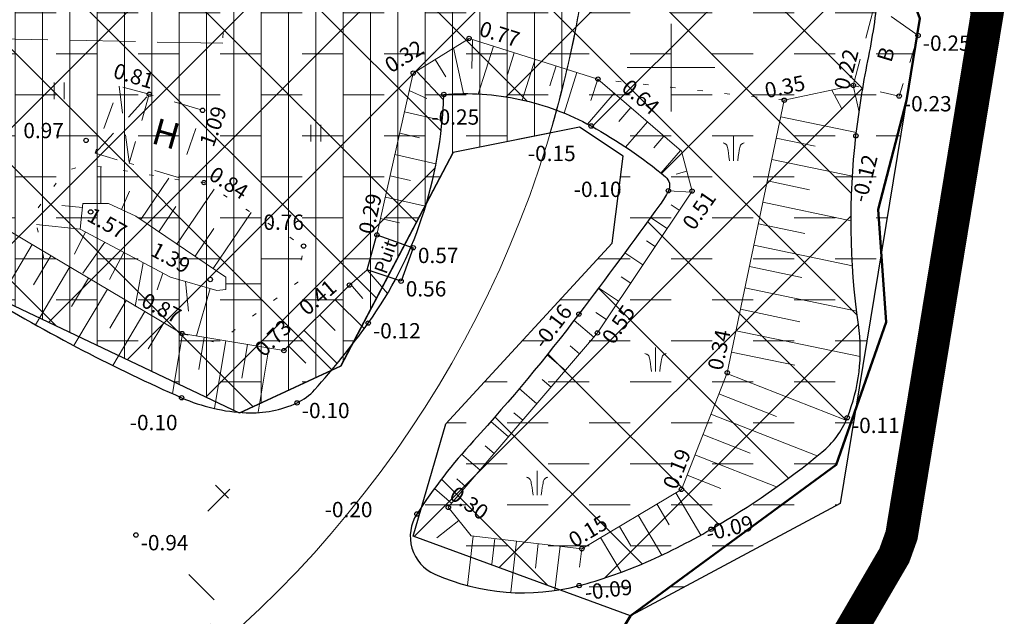
# Model space of a CAD drawing. Units: feet. Extents: x 416249 to 416459, y 6455137 to 6455434.
# Drawn here: x 416370 to 416415, y 6455275 to 6455302 of the extents above; entities that cross this region are included whole.
import ezdxf
from ezdxf.enums import TextEntityAlignment as Align

# ---------------------------------------------------------------- set-up
doc = ezdxf.new("R2010")
doc.units = ezdxf.units.FT
doc.header["$LTSCALE"] = 0.5
doc.header["$MEASUREMENT"] = 0
for name, pattern in [('ACAD_ISO10W100', [18, 12, -3, 0, -3]), ('ASFBET', [2.5, 1.5, -1]), ('KATASTRIPIIR', [0.02, 0.01, 0.01]), ('KATUSEALL', [3.5, 1.25, -1, 1.25]), ('KOLVIK', [1.25, 0.25, -1]), ('NOLVAALL', [1.2, 0.2, -1]), ('NOLVAKRIIPS', [0.2, 0.1, 0.1]), ('NOLVAPEAL', [0.2, 0.1, 0.1]), ('PINNASTEE', [4, 3, -1]), ('VEEPIIR', [0.02, 0.01, 0.01])]:
    doc.linetypes.add(name, pattern=pattern)
doc.layers.get('0').update_dxf_attribs({"linetype": 'CONTINUOUS'})
for name, color, linetype, lineweight in [('27_VEEKOGUD', 4, 'CONTINUOUS', 18), ('HALJASTUS', 8, 'CONTINUOUS', 15), ('kitsendused', 6, 'CONTINUOUS', 9), ('KORGUS', 251, 'CONTINUOUS', 13), ('PIIR', 14, 'CONTINUOUS', 30), ('pl piir', 1, 'CONTINUOUS', 30), ('RELJEEF', 8, 'CONTINUOUS', 13), ('tee', 7, 'CONTINUOUS', 13), ('VEEKOGU', 4, 'CONTINUOUS', 25), ('VORK', 7, 'CONTINUOUS', 13)]:
    doc.layers.add(name, color=color, linetype=linetype, lineweight=lineweight)
for name, color, linetype in [('HOONEDET', 7, 'CONTINUOUS'), ('KOORDPUNKT', 7, 'CONTINUOUS'), ('RAJATIS', 7, 'CONTINUOUS')]:
    doc.layers.add(name, color=color, linetype=linetype)
doc.styles.add('ROMANC', font='romanc.shx')
doc.styles.add('romans', font='romans.shx')
doc.linetypes.add('PUITAED', pattern='A,3.5,[140,geodeet.shx,S=0.8,R=0,X=0,Y=0],1.5', length=5)

# ---------------------------------------------------------------- blocks, each defined once
blk = doc.blocks.new('HEIN')
at = {"linetype": 'Continuous'}
for p, q in [((-0.4550559781346237, 0.7611157096907846), (-0.4550559781346237, -0.7611157096907846)), ((0.4550559781346237, 0.7611157096907846), (0.4550559781346237, -0.7611157096907846))]:
    blk.add_line(p, q, dxfattribs=at)
blk = doc.blocks.new('VKORIS')
at = {"linetype": 'Continuous'}
for p, q in [((-1.423576730799099e-13, 4.000355117866842), (-1.423576730799099e-13, -4.000355117867127)), ((-4.000355117866984, 0), (4.000355117866984, 0))]:
    blk.add_line(p, q, dxfattribs=at)
blk = doc.blocks.new('KQRKJS')
blk.add_line((0, 2.20248355671572), (0, 0))
for points in [[(-0.375, 0), (-0.4275028091274748, 0.3849924144697923), (-0.4703708626109346, 0.6885447231921518), (-0.5054769777622994, 0.9216522722519187), (-0.5346939718934891, 1.095310407734019), (-0.5598946623163386, 1.220514475723334), (-0.5829518663427677, 1.308259822304834), (-0.6057384012846967, 1.369541793563315), (-0.6301270844540028, 1.415355735583702), (-0.6577303077406214, 1.454916203936236), (-0.6891187613468048, 1.490314592132364), (-0.7246027100528636, 1.521861503168765), (-0.7644924186390227, 1.549867540042285), (-0.8090981518856353, 1.574643305749561), (-0.858730174572969, 1.596499403287439), (-0.9136987514813342, 1.615746435652639), (-0.9743141473909986, 1.632695005841882)], [(0.375, 0), (0.4275028091274748, 0.3849924144697923), (0.4703708626109346, 0.6885447231921518), (0.5054769777622994, 0.9216522722519187), (0.5346939718934891, 1.095310407734019), (0.5598946623163386, 1.220514475723334), (0.5829518663427677, 1.308259822304834), (0.6057384012846967, 1.369541793563315), (0.6301270844540028, 1.415355735583702), (0.6577303077406214, 1.454916203936236), (0.6891187613468048, 1.490314592132364), (0.7246027100528636, 1.521861503168765), (0.7644924186390227, 1.549867540042285), (0.8090981518856353, 1.574643305749561), (0.858730174572969, 1.596499403287439), (0.9136987514813342, 1.615746435652639), (0.9743141473909986, 1.632695005841882)]]:
    blk.add_lwpolyline(points)

msp = doc.modelspace()

# ---------------------------------------------------------------- hatches: boundary and pattern name
at = {"layer": '27_VEEKOGUD', "lineweight": 13}
h = msp.add_hatch(dxfattribs=at)
h.set_pattern_fill('DASH', color=150, scale=15, style=0)
h.set_pattern_definition([(0, (0, 0), (1.875, 1.875), [1.875, -1.875])])
edge = h.paths.add_edge_path()
edge.add_line((416335.9013135132, 6455313.59245785), (416339.2602, 6455312.5869))
edge.add_line((416339.2602, 6455312.5869), (416342.0645, 6455311.6806))
edge.add_line((416342.0645, 6455311.6806), (416348.1205, 6455311.1812))
edge.add_line((416348.1205, 6455311.1812), (416383.9383, 6455307.5425))
edge.add_line((416383.9383, 6455307.5425), (416410.4177976237, 6455304.852470239))
edge.add_line((416410.4177976237, 6455304.852470239), (416411.38, 6455302.24))
edge.add_line((416411.38, 6455302.24), (416407.74, 6455280.06))
edge.add_line((416407.74, 6455280.06), (416398.14, 6455274.93))
edge.add_line((416398.14, 6455274.93), (416388.21, 6455278.57))
edge.add_line((416388.21, 6455278.57), (416389.7, 6455283.7))
edge.add_line((416389.7, 6455283.7), (416397.31, 6455291.97))
edge.add_line((416397.31, 6455291.97), (416397.81, 6455295.95))
edge.add_line((416397.81, 6455295.95), (416395.82, 6455297.27))
edge.add_line((416395.82, 6455297.27), (416390.03, 6455296.11))
edge.add_line((416390.03, 6455296.11), (416384.9, 6455286.35))
edge.add_line((416384.9, 6455286.35), (416380.26, 6455284.2))
edge.add_line((416380.26, 6455284.2), (416350.31, 6455298.43))
edge.add_line((416350.31, 6455298.43), (416345.18, 6455293.46))
edge.add_line((416345.18, 6455293.46), (416367.85, 6455280.72))
edge.add_line((416367.85, 6455280.72), (416366.86, 6455279.23))
edge.add_line((416366.86, 6455279.23), (416343.69, 6455291.64))
edge.add_line((416343.69, 6455291.64), (416339.88, 6455283.7))
edge.add_line((416339.88, 6455283.7), (416363.38, 6455269.47))
edge.add_line((416363.38, 6455269.47), (416372.98, 6455266.32))
edge.add_line((416372.98, 6455266.32), (416386.55, 6455272.44))
edge.add_line((416386.55, 6455272.44), (416389.53, 6455267.98))
edge.add_line((416389.53, 6455267.98), (416389.37, 6455260.36))
edge.add_line((416389.37, 6455260.36), (416370.17, 6455247.29))
edge.add_line((416370.17, 6455247.29), (416366.53, 6455246.96))
edge.add_line((416366.53, 6455246.96), (416344.85, 6455260.86))
edge.add_line((416344.85, 6455260.86), (416330.28, 6455272.28))
edge.add_line((416330.28, 6455272.28), (416321.01, 6455263.34))
edge.add_line((416321.01, 6455263.34), (416322.34, 6455258.54))
edge.add_line((416322.34, 6455258.54), (416336.57, 6455244.64))
edge.add_line((416336.57, 6455244.64), (416346.34, 6455239.67))
edge.add_line((416346.34, 6455239.67), (416353.12, 6455243.81))
edge.add_line((416353.12, 6455243.81), (416358.25, 6455240.67))
edge.add_line((416358.25, 6455240.67), (416371, 6455216.5))
edge.add_line((416371, 6455216.5), (416366.53, 6455209.22))
edge.add_line((416366.53, 6455209.22), (416355.6, 6455206.57))
edge.add_line((416355.6, 6455206.57), (416345.67, 6455212.2))
edge.add_line((416345.67, 6455212.2), (416340.05, 6455210.05))
edge.add_line((416340.05, 6455210.05), (416338.8633282061, 6455208.811137843))
edge.add_line((416338.8633282061, 6455208.811137843), (416324.202024263, 6455223.931334037))
edge.add_arc((416341.9156417927, 6455194.426722718), 34.41357777216294, 114.58730443713799, 120.9792476464639, ccw=False)
edge.add_arc((416373.4605996133, 6455287.416772349), 76.87638411934853, 229.8075170285877, 233.373887390108, ccw=False)
edge.add_arc((416454.161115714, 6455382.938354542), 201.9241588437594, 228.2721026360847, 229.8075170238058, ccw=False)
edge.add_arc((416508.4213304002, 6455443.779006408), 283.4456640879155, 226.9961876742619, 228.2721012703102, ccw=False)
edge.add_arc((416372.5922856328, 6455298.139618317), 84.2965722850215, 216.8509402918426, 226.996187626452, ccw=False)
edge.add_arc((416324.188160732, 6455261.861542463), 23.80642354133161, 174.2333682781002, 216.8509402649404, ccw=False)
edge.add_arc((416322.583138257, 6455262.023630362), 22.19323736746244, 143.5091292243131, 174.2333682596227, ccw=False)
edge.add_arc((416351.0931464767, 6455240.93436319), 57.65558019091353, 136.3538908438627, 143.5091292688356, ccw=False)
edge.add_line((416309.3726086201, 6455280.728365855), (416319.9899735044, 6455292.152472774))
edge.add_arc((416340.4648492326, 6455284.862243206), 21.73402823291716, 152.8939496737372, 160.4013553015992, ccw=False)
edge.add_arc((416361.7091566042, 6455273.988150922), 45.5996201743128, 138.3353483916212, 152.893949676342, ccw=False)
edge.add_arc((416395.9552765872, 6455243.513850107), 91.44151961194662, 135.7560604855868, 138.3353483970529, ccw=False)
edge.add_arc((416326.0150315138, 6455311.632202985), 6.189151182300141, 315.7560632255509, 318.7933388099453)
edge.add_arc((416356.0594466126, 6455291.124303984), 30.24103416891048, 137.6822074575443, 147.0899084496486, ccw=False)
edge.add_arc((416350.1345897333, 6455296.518873166), 22.22821283697742, 129.816044224966, 137.6822074608627, ccw=False)
at = {"layer": 'kitsendused', "linetype": 'Continuous', "lineweight": 5}
h = msp.add_hatch(dxfattribs=at)
h.set_pattern_fill('ANSI37', color=256, scale=30, style=0)
h.set_pattern_definition([(45, (-555.3271467121085, 219.3504551444203), (-2.651650429449553, 2.651650429449553), []), (135, (-555.3271467121085, 219.3504551444203), (-2.651650429449553, -2.651650429449553), [])])
h.paths.add_polyline_path([(416313.127974116, 6455304.352672594), (416319.3729102397, 6455299.699332691), (416328.5356424215, 6455311.996022462), (416322.2907062977, 6455316.649362366)], flags=16)
h.paths.add_polyline_path([(416322.4027559104, 6455296.984804071), (416312.8033933568, 6455304.137654945), (416309.0755703966, 6455299.134793184), (416318.6749329496, 6455291.981942308)], flags=16)
edge = h.paths.add_edge_path()
edge.add_line((416358.747334347, 6455239.727210104), (416371, 6455216.5))
edge.add_line((416371, 6455216.5), (416366.53, 6455209.22))
edge.add_line((416366.53, 6455209.22), (416355.6, 6455206.57))
edge.add_line((416355.6, 6455206.57), (416345.67, 6455212.2))
edge.add_line((416345.67, 6455212.2), (416340.05, 6455210.05))
edge.add_line((416340.05, 6455210.05), (416338.8633282061, 6455208.811137843))
edge.add_line((416338.8633282061, 6455208.811137843), (416319.4658, 6455228.8158))
edge.add_line((416319.4658, 6455228.8158), (416282.51, 6455266.9283))
edge.add_line((416282.51, 6455266.9283), (416322.116, 6455317.7194))
edge.add_line((416322.116, 6455317.7194), (416339.2602, 6455312.5869))
edge.add_line((416339.2602, 6455312.5869), (416342.0645, 6455311.6806))
edge.add_line((416342.0645, 6455311.6806), (416348.1205, 6455311.1812))
edge.add_line((416348.1205, 6455311.1812), (416383.9383, 6455307.5425))
edge.add_line((416383.9383, 6455307.5425), (416409.4977211196, 6455304.945940033))
edge.add_arc((416402.4616625542, 6455304.229530803), 7.072436802136006, -6.254700052009184, 5.813802122583695, ccw=False)
edge.add_arc((416374.2559762184, 6455307.320897375), 35.44702559138209, 348.58798255211275, 353.7452999418652, ccw=False)
edge.add_arc((416450.1110619075, 6455292.009271455), 41.93798531659537, 168.587982565147, 173.3291715698295)
edge.add_arc((416441.6088869366, 6455293.003659195), 33.37785761800064, 173.3291715695174, 188.1903150367913)
edge.add_arc((416400.4000976029, 6455287.072492118), 8.255579199357173, -21.954329935391797, 8.190315034232128, ccw=False)
edge.add_arc((416404.3940850488, 6455285.462518511), 3.949310427966561, 309.3204734323824, 338.04567005606623, ccw=False)
edge.add_arc((416382.1086244599, 6455312.670189512), 39.1188869812382, 300.2793340867218, 309.3204734221052, ccw=False)
edge.add_arc((416387.4572009295, 6455303.509614388), 28.51118191162981, 293.1389814554665, 300.2793340860106, ccw=False)
edge.add_arc((416390.518540142, 6455296.345914422), 20.72077787912816, 284.7611788044534, 293.1389814798647, ccw=False)
edge.add_arc((416393.2439280493, 6455286.002363057), 10.02419926351851, 279.5284395035584, 284.76117879222784, ccw=False)
edge.add_line((416394.9033053374, 6455276.116462092), (416388.21, 6455278.57))
edge.add_line((416388.21, 6455278.57), (416388.6030562954, 6455279.92327436))
edge.add_arc((416410.1996153889, 6455265.39482128), 26.02858646893458, 137.6290640741931, 146.0704605059341, ccw=False)
edge.add_arc((416330.2211815201, 6455338.350804019), 82.22632243372249, 317.6290640990748, 322.8797029057994)
edge.add_arc((416149.9396196575, 6455474.797099759), 308.3215085143148, 322.8797029058855, 324.0360905166638)
edge.add_arc((416395.8683562968, 6455296.355987123), 4.475866479490263, 324.0360900071037, 333.6448746895425)
edge.add_arc((416399.4114258033, 6455294.600649575), 0.5218114169537741, 333.644874674323, 410.0257111487323)
edge.add_arc((416386.071311755, 6455278.688024528), 21.28645152196483, 50.02571106446518, 61.13590071702664)
edge.add_arc((416390.5909717343, 6455286.887513309), 11.92381607091635, 61.13590071659858, 77.91686127571158)
edge.add_arc((416390.5860290402, 6455286.864424585), 11.94742791908395, 77.91686124206109, 94.68111193515213)
edge.add_arc((416369.2727413148, 6455299.486596327), 20.35080868806701, 343.73729655258256, 357.98770787540275, ccw=False)
edge.add_line((416388.8092691301, 6455293.787517877), (416385.4096790174, 6455287.319681717))
edge.add_arc((416355.4645155999, 6455310.449878724), 37.83806054352079, 320.04367448473835, 322.31683976337234, ccw=False)
edge.add_line((416384.4686828446, 6455286.15014399), (416380.26, 6455284.2))
edge.add_line((416380.26, 6455284.2), (416367.4617006769, 6455290.280794636))
edge.add_arc((416435.6869971793, 6455401.236519319), 130.2530764421626, 237.8895288094251, 238.41315827609128, ccw=False)
edge.add_arc((416202.0715615183, 6455028.972753651), 309.2426379943622, 57.88952887779878, 58.55200602911911)
edge.add_arc((416310.9627382676, 6455207.029578779), 100.5286678143952, 58.55200602936662, 65.71227119673782)
edge.add_arc((416350.8921356759, 6455295.513914735), 3.452231502600266, 65.71227128245665, 105.0967992747835)
edge.add_arc((416351.0896291892, 6455294.781808629), 4.210507862975295, 105.0967992759481, 118.8020301669089)
edge.add_arc((416350.1345897332, 6455296.518873165), 2.228212837647317, 118.8020303346462, 137.6822074514046)
edge.add_arc((416356.0594466133, 6455291.124303985), 10.24103416893482, 137.6822074595616, 147.3942710889521)
edge.add_arc((416332.496868437, 6455306.196520875), 17.7297865606713, 320.01672984131903, 327.39427189782185, ccw=False)
edge.add_arc((416326.0150263212, 6455311.632207771), 26.18915824184325, 315.7560615520759, 320.0167298418286, ccw=False)
edge.add_arc((416395.9552765689, 6455243.51385011), 71.44151959644614, 135.7560604791604, 138.3353483907278)
edge.add_arc((416361.7091565978, 6455273.988150926), 25.59962016663849, 138.335348390681, 152.8939496762493)
edge.add_arc((416340.4648492393, 6455284.862243205), 1.734028239308665, 152.8939496751426, 211.1602103722395)
edge.add_arc((416343.2616428912, 6455286.553388124), 5.002365105045651, 211.160210375376, 232.4043465895279)
edge.add_arc((416394.0744581066, 6455352.545529298), 88.29044880775349, 232.4043466690401, 237.4337764307336)
edge.add_arc((416516.7829800947, 6455544.668933062), 316.257077159643, 237.4337764306153, 238.1626515129428)
edge.add_arc((416127.556089535, 6454917.823043738), 421.6001863388848, 57.53136844581161, 58.1626459801696, ccw=False)
edge.add_arc((416279.5275160564, 6455156.658851506), 138.5138787373752, 52.990814748392495, 57.53136844581502, ccw=False)
edge.add_arc((416359.175006177, 6455262.319393855), 6.196559795880663, 31.401503696797477, 52.99081461891319, ccw=False)
edge.add_arc((416363.7180125845, 6455265.092620464), 0.8739952779197914, -63.26329253726402, 31.40150370538288, ccw=False)
edge.add_arc((416364.6369636509, 6455263.268402118), 1.168611790389323, 116.7367074923558, 195.7089253493731)
edge.add_arc((416366.0466862636, 6455263.664894237), 2.633031076409712, 195.708925355842, 219.0645659458303)
edge.add_arc((416366.8227661673, 6455264.294800719), 3.632572067729229, 219.0645659341398, 238.9106533060378)
edge.add_arc((416367.1487097864, 6455264.835350848), 4.263788103816029, 238.9106533007334, 270.9362679494337)
edge.add_arc((416366.9946891675, 6455274.259946152), 13.68964185785128, 270.9362679060592, 288.6480179807276)
edge.add_arc((416366.1301790338, 6455276.821682071), 16.39331874195265, 288.648017980861, 299.3260873551768)
edge.add_arc((416359.1781265239, 6455289.196887839), 30.58756940501519, 299.3260874439928, 307.1380733176701)
edge.add_arc((416373.6974876987, 6455270.025344002), 6.538454202994145, 307.1380733172163, 346.8898476948038)
edge.add_arc((416384.1323888876, 6455267.595117243), 4.175703016455484, 149.2261483849453, 166.889847598008, ccw=False)
edge.add_line((416380.5446520345, 6455269.731619046), (416384.8463770709, 6455271.671674848))
edge.add_arc((416384.0511081273, 6455267.7579012), 3.993754731591116, 73.16606913986908, 78.51402044662802, ccw=False)
edge.add_arc((416383.5421848696, 6455266.075866691), 5.751094474804359, 37.30046049183909, 73.16606919077202, ccw=False)
edge.add_arc((416382.5503773306, 6455265.320299221), 6.997916192430052, 18.593920250055817, 37.300460494760216, ccw=False)
edge.add_arc((416381.4472027876, 6455264.949170283), 8.161845211328647, 9.592842161106887, 18.593920248447773, ccw=False)
edge.add_line((416389.4949198028, 6455266.309305606), (416389.4216690378, 6455262.820737924))
edge.add_arc((416378.2702562837, 6455264.877987114), 11.33958908597879, 335.83177066989896, 349.54741070539274, ccw=False)
edge.add_arc((416380.2893125286, 6455263.971932621), 9.126554322520246, 331.73962014642353, 335.83177068217674, ccw=False)
edge.add_line((416388.3280269888, 6455259.650698581), (416374.9730825813, 6455250.559598403))
edge.add_arc((416342.7293203204, 6455322.614760929), 78.94052603930002, 293.48988437611865, 294.1079044332722, ccw=False)
edge.add_arc((416337.5181573695, 6455334.605403862), 92.0146125179912, 291.12131380875417, 293.48988438876006, ccw=False)
edge.add_arc((416365.170915548, 6455263.020903768), 15.27469012694542, 285.30585429515935, 291.1213138407218, ccw=False)
edge.add_arc((416367.439181929, 6455254.732845642), 6.681847763597347, 253.0163194743916, 285.3058542925945, ccw=False)
edge.add_arc((416370.7603466772, 6455265.606962729), 18.05183271162877, 242.414539117771, 253.0163195058022, ccw=False)
edge.add_line((416362.4010639007, 6455249.607242241), (416359.7049243354, 6455251.335855708))
edge.add_arc((416372.0640808601, 6455267.371220059), 20.24553431940208, 222.0509881738438, 232.376986906245, ccw=False)
edge.add_arc((416348.3625522833, 6455245.992044815), 11.67360713175903, 42.05098846628641, 57.19556866133677)
edge.add_arc((416341.5278789257, 6455235.38850887), 24.2889840359254, 57.19556866264089, 66.947592459821)
edge.add_arc((416354.938103824, 6455266.900848071), 9.95808377629662, 231.6905246878492, 246.94759244552552, ccw=False)
edge.add_arc((416391.3884008547, 6455313.03923992), 68.75753407983552, 229.882296621973, 231.6905246897301, ccw=False)
edge.add_arc((417665.7989927976, 6456825.501705352), 2046.550512679584, 229.5508715087127, 229.8822960806282, ccw=False)
edge.add_arc((416412.6193202978, 6455355.576073249), 114.9344391594929, 227.8901650231241, 229.5508715069231, ccw=False)
edge.add_line((416335.549575685, 6455270.310724072), (416332.771, 6455272.75))
edge.add_line((416332.771, 6455272.75), (416329.9, 6455273.437))
edge.add_line((416329.9, 6455273.437), (416323.925000006, 6455267.008000007))
edge.add_arc((416351.0931465836, 6455240.934363098), 37.6555803317964, 136.1776831808624, 143.5091292763898)
edge.add_arc((416322.583138257, 6455262.023630362), 2.193237367472204, 143.5091292232525, 174.2333682579795)
edge.add_arc((416324.1881607119, 6455261.861542458), 3.806423522082259, 174.2333682601811, 216.8509402472261)
edge.add_arc((416372.592285637, 6455298.139618318), 64.29657228914354, 216.8509402908387, 226.9961876251857)
edge.add_arc((416508.4213154347, 6455443.778990003), 263.4456418847105, 226.996187625015, 228.2721012209751)
edge.add_arc((416454.1611157071, 6455382.938354546), 181.9241588431486, 228.2721026385378, 229.8075170262094)
edge.add_arc((416373.4605996214, 6455287.416772353), 56.87638412764346, 229.8075170257955, 237.2911070726531)
edge.add_arc((416330.8138078029, 6455216.061593581), 26.34493758712237, 58.513556373916515, 63.11686651759959, ccw=False)
edge.add_arc((416346.1083714205, 6455240.860445181), 2.792386375974471, 236.6606420681075, 332.5990093029878)
edge.add_arc((416380.3285143656, 6455208.335299635), 44.53576384770255, 130.5149738388424, 135.4557600722051, ccw=False)
edge.add_arc((416352.8496724599, 6455230.846488842), 11.43925168370102, 76.71349952107329, 97.30074947677701, ccw=False)
edge.add_arc((416354.32056206, 6455237.075344647), 5.039082868575312, 45.47611356801377, 76.71349943831302, ccw=False)
edge.add_arc((416344.542798097, 6455227.133713683), 18.98328217665357, 41.55964219783277, 45.47611356741072, ccw=False)
edge = h.paths.add_edge_path(flags=17)
edge.add_arc((416380.9446458466, 6455292.474143345), 8.270264521826952, 264.6714629429363, 265.6645128338803)
edge.add_arc((416355.3406992289, 6455217.885092752), 15.38570637303877, 352.3233782809897, 354.7935321298688)
edge.add_arc((416365.346595039, 6455216.973346009), 5.338356817766281, 354.7935321421396, 361.3603965412782)
edge.add_arc((416358.6931248604, 6455233.242694518), 26.42290169108259, 261.0790070734074, 266.0774276888743)
at = {"layer": 'kitsendused', "lineweight": 9}
h = msp.add_hatch(dxfattribs=at)
h.set_pattern_fill('ANSI31', color=116, scale=10, angle=45, style=0)
h.set_pattern_definition([(90, (0, 0), (-1.25, 2.220446049250313e-16), [])])
edge = h.paths.add_edge_path()
edge.add_arc((416346.5500036963, 6455311.318242897), 50, 267.3010006346691, 296.0147494293934)
edge.add_line((416368.4801289656, 6455266.384184478), (416339.8703288574, 6455283.708331523))
edge.add_line((416339.8703288574, 6455283.708331523), (416343.6803288574, 6455291.648331522))
edge.add_line((416343.6803288574, 6455291.648331522), (416366.8503288574, 6455279.238331523))
edge.add_line((416366.8503288574, 6455279.238331523), (416367.8403288574, 6455280.728331522))
edge.add_line((416367.8403288574, 6455280.728331522), (416345.1703288574, 6455293.468331522))
edge.add_line((416345.1703288574, 6455293.468331522), (416350.3003288574, 6455298.438331522))
edge.add_line((416350.3003288574, 6455298.438331522), (416380.2503288575, 6455284.208331523))
edge.add_line((416380.2503288575, 6455284.208331523), (416384.8903288575, 6455286.358331522))
edge.add_line((416384.8903288575, 6455286.358331522), (416390.0203288575, 6455296.118331523))
edge.add_line((416390.0203288575, 6455296.118331523), (416394.4582622764, 6455297.007451171))
edge.add_arc((416346.5500036963, 6455311.318242897), 50, 343.3684614325618, 354.2333029834322)
edge.add_line((416396.2969676667, 6455306.294342447), (416383.9286288574, 6455307.550831523))
edge.add_line((416383.9286288574, 6455307.550831523), (416348.1108288575, 6455311.189531523))
edge.add_line((416348.1108288575, 6455311.189531523), (416342.0548288574, 6455311.688931522))
edge.add_line((416342.0548288574, 6455311.688931522), (416339.2505288575, 6455312.595231523))
edge.add_line((416339.2505288575, 6455312.595231523), (416322.1063288574, 6455317.727731522))
edge.add_line((416322.1063288574, 6455317.727731522), (416299.2086223165, 6455288.363501287))
edge.add_arc((416343.4969740083, 6455311.570006937), 50, 207.6539389738774, 246.4112459627308)
edge.add_line((416323.4885159073, 6455265.747942334), (416330.2703288575, 6455272.288331523))
edge.add_line((416330.2703288575, 6455272.288331523), (416344.1955534103, 6455261.373708023))

# ---------------------------------------------------------------- linework, layer by layer
at = {"layer": 'HALJASTUS', "linetype": 'KOLVIK', "ltscale": 2, "flags": 128}
msp.add_lwpolyline([(416405.177, 6455298.509), (416396.658, 6455299.475)], dxfattribs=at)
at = {"layer": 'HOONEDET', "linetype": 'KATUSEALL', "lineweight": 5, "ltscale": 2, "flags": 128}
for points in [[(416376.141, 6455298.779), (416374.757, 6455299.154), (416373.66, 6455296.081), (416375.2258785784, 6455295.626456258)], [(416374.757, 6455299.154), (416375.2258785784, 6455295.626456258)]]:
    msp.add_lwpolyline(points, dxfattribs=at)
at = {"layer": 'HOONEDET', "linetype": 'KATUSEALL', "ltscale": 2, "flags": 128}
msp.add_lwpolyline([(416373.66, 6455296.081), (416376.141, 6455298.779)], dxfattribs=at)
at = {"layer": 'HOONEDET', "linetype": 'KATUSEALL', "lineweight": 5, "ltscale": 2, "flags": 128}
msp.add_lwpolyline([(416376.141, 6455298.779), (416375.2258785784, 6455295.626456258), (416377.477, 6455294.973), (416378.574, 6455298.046)], close=True, dxfattribs=at)
at = {"layer": 'kitsendused', "color": 116, "lineweight": 5, "ltscale": 2, "flags": 128}
msp.add_lwpolyline([(416394.4582622764, 6455297.007451171), (416390.0203288575, 6455296.118331523), (416384.8903288575, 6455286.358331522), (416380.2503288575, 6455284.208331523), (416350.3003288574, 6455298.438331522), (416345.1703288574, 6455293.468331522), (416367.8403288574, 6455280.728331522), (416366.8503288574, 6455279.238331523), (416343.6803288574, 6455291.648331522), (416339.8703288574, 6455283.708331523), (416368.4801289656, 6455266.384184478)], dxfattribs=at)
at = {"layer": 'kitsendused', "color": 116, "lineweight": 15}
msp.add_arc((416346.5596748389, 6455311.309911375), 50, 265.285846128739, 354.2333029834322, dxfattribs=at)
at = {"layer": 'kitsendused', "color": 116, "lineweight": 5}
msp.add_arc((416346.5500036963, 6455311.318242897), 50, 343.3684614325618, 354.2333029834322, dxfattribs=at)
at = {"layer": 'KOORDPUNKT'}
for centre in [(416411.298, 6455301.468), (416390.762, 6455301.336), (416388.208, 6455299.749), (416396.658, 6455299.475), (416376.141, 6455298.779), (416389.611, 6455298.772), (416408.336, 6455299.184), (416405.177, 6455298.509), (416410.433, 6455298.698), (416378.574, 6455298.046), (416396.347, 6455297.33), (416373.25, 6455296.673), (416408.457, 6455296.881), (416378.647, 6455294.742), (416399.879, 6455294.369), (416400.963, 6455294.355), (416373.458, 6455293.401), (416386.549, 6455292.348), (416383.198, 6455291.837), (416388.209, 6455291.76), (416378.928, 6455290.309), (416387.653, 6455290.232), (416385.29, 6455290.053), (416395.786, 6455288.728), (416386.152, 6455288.314), (416377.632, 6455287.838), (416396.634, 6455287.863), (416382.296, 6455287.057), (416402.571, 6455286.047), (416377.619, 6455284.902), (416382.898, 6455284.667), (416408.057, 6455283.986), (416400.476, 6455280.71), (416389.815, 6455279.889), (416388.378, 6455279.583), (416375.53, 6455278.623), (416401.833, 6455278.888), (416395.921, 6455277.998), (416395.798, 6455276.309)]:
    msp.add_circle(centre, 0.1, dxfattribs=at)
at = {"layer": 'PIIR', "color": 31, "linetype": 'ACAD_ISO10W100', "const_width": 1.5, "flags": 128}
msp.add_lwpolyline([(416374.4512292166, 6455216.387376252), (416368.4392006813, 6455206.595974073), (416355.1531131704, 6455203.374736022), (416345.420827178, 6455208.892638353), (416341.7507446294, 6455207.488603214), (416338.8765275634, 6455204.487976778), (416317.3120486697, 6455226.72741421), (416278.5388036303, 6455266.714244466), (416321.0114910745, 6455321.181610907), (416340.1517812152, 6455315.451536645), (416342.6568795696, 6455314.641933308), (416348.3954052154, 6455314.168713409), (416384.2415068767, 6455310.527138269), (416412.5852873285, 6455307.647717591), (416414.4684867398, 6455302.534653503), (416410.5414610163, 6455278.605689067), (416410.2085367859, 6455277.680409082), (416374.4512292166, 6455216.387376252)], dxfattribs=at)
at = {"layer": 'PIIR', "linetype": 'KATASTRIPIIR', "ltscale": 2, "flags": 128}
msp.add_lwpolyline([(416319.4658, 6455228.8158), (416282.51, 6455266.9283), (416322.116, 6455317.7194), (416339.2602, 6455312.5869), (416342.0645, 6455311.6806), (416348.1205, 6455311.1812), (416383.9383, 6455307.5425), (416410.4177976237, 6455304.852470239), (416411.38, 6455302.24), (416407.74, 6455280.06), (416398.14, 6455274.93), (416388.21, 6455278.57), (416389.7, 6455283.7), (416397.31, 6455291.97), (416397.81, 6455295.95), (416395.82, 6455297.27), (416390.03, 6455296.11), (416384.9, 6455286.35), (416380.26, 6455284.2), (416350.31, 6455298.43), (416345.18, 6455293.46), (416367.85, 6455280.72), (416366.86, 6455279.23), (416343.69, 6455291.64), (416339.88, 6455283.7), (416363.38, 6455269.47), (416372.98, 6455266.32), (416386.55, 6455272.44), (416389.53, 6455267.98), (416389.37, 6455260.36), (416370.17, 6455247.29), (416366.53, 6455246.96), (416344.85, 6455260.86), (416330.28, 6455272.28), (416321.01, 6455263.34), (416322.34, 6455258.54), (416336.57, 6455244.64), (416346.34, 6455239.67), (416353.12, 6455243.81), (416358.25, 6455240.67), (416371, 6455216.5), (416366.53, 6455209.22), (416355.6, 6455206.57), (416345.67, 6455212.2), (416340.05, 6455210.05), (416338.8633282061, 6455208.811137843)], close=True, dxfattribs=at)
at = {"layer": 'pl piir', "color": 94, "linetype": 'PUITAED', "lineweight": 50, "ltscale": 1.5}
msp.add_lwpolyline([(416415.1496291901, 6455328.767752427), (416407.2883748266, 6455315.611828347), (416406.7622972169, 6455305.223829431), (416410.4177976237, 6455304.852470238), (416411.3799999999, 6455302.24), (416410.7666047107, 6455298.502333099), (416409.4707953264, 6455293.516331271), (416409.8419060244, 6455288.353784963), (416407.5532112906, 6455281.830980792), (416398.14, 6455274.929999999), (416389.3699999999, 6455260.359999999), (416370.295735095, 6455246.53121699), (416361.8379506739, 6455247.149796888), (416358.670164667, 6455239.873499608), (416369.9189040008, 6455215.693394608), (416362.9534279167, 6455206.152385785), (416353.0430204068, 6455205.026753321), (416345.7209133774, 6455212.903454481), (416340.05, 6455210.05), (416335.9546777259, 6455204.69065683), (416327.2962325348, 6455195.943363983)], dxfattribs=at)
at = {"layer": 'RAJATIS', "ltscale": 2, "flags": 128}
msp.add_lwpolyline([(416386.549, 6455292.348), (416388.209, 6455291.76), (416387.653, 6455290.232), (416386.101, 6455290.749), (416386.549, 6455292.348)], dxfattribs=at)
at = {"layer": 'RELJEEF', "linetype": 'NOLVAKRIIPS'}
for p, q in [((416390.9254223714, 6455301.284417735), (416390.892886476, 6455299.964956002)), ((416390.0581797181, 6455300.898661399), (416390.5152896394, 6455298.811643083)), ((416391.8790465831, 6455300.983417963), (416391.1856376854, 6455298.786567419)), ((416392.8326707947, 6455300.682418191), (416392.518485044, 6455299.687018306)), ((416389.2088017145, 6455300.370876398), (416389.6984073051, 6455299.582941503)), ((416393.7862950063, 6455300.381418418), (416393.1982593357, 6455298.518410189)), ((416388.359423711, 6455299.843091398), (416389.6008743516, 6455298.526168559)), ((416394.7399192179, 6455300.080418645), (416394.4524020407, 6455299.169509845)), ((416395.6935434295, 6455299.779418873), (416395.1062140057, 6455297.918648168)), ((416396.6471676412, 6455299.478419101), (416396.3349526654, 6455298.489263004)), ((416388.028263539, 6455298.947173871), (416388.8363979637, 6455298.581184201)), ((416407.3580754356, 6455298.97504176), (416407.8104393074, 6455298.108507252)), ((416408.336, 6455299.184), (416408.5980268953, 6455297.957714131)), ((416397.4063203855, 6455298.828913833), (416396.1853852419, 6455297.414782552)), ((416387.8095326021, 6455297.97138866), (416389.5286699753, 6455297.586028723)), ((416398.1632387185, 6455298.175404356), (416397.6165792965, 6455297.542243625)), ((416398.9201570515, 6455297.521894879), (416397.92264201, 6455296.366536848)), ((416405.0194536792, 6455297.755606964), (416408.4765743295, 6455297.032668718)), ((416387.5908016651, 6455296.99560345), (416388.500420292, 6455296.791704341)), ((416399.6770753845, 6455296.868385401), (416399.2104813979, 6455296.327959356)), ((416404.8147655249, 6455296.776779728), (416406.5929584718, 6455296.404931643)), ((416400.4339937175, 6455296.214875923), (416399.5341154481, 6455295.172604337)), ((416387.3720707282, 6455296.019818239), (416389.2429981328, 6455295.600433215)), ((416404.6100773706, 6455295.797952491), (416408.2948702209, 6455295.027404412)), ((416373.9201042469, 6455293.778898013), (416373.9201042469, 6455295.46215458)), ((416400.7181898598, 6455295.264491069), (416400.2313133969, 6455295.133437231)), ((416375.7492123487, 6455293.055160481), (416377.032381812, 6455294.946882624)), ((416387.1533397912, 6455295.044033029), (416388.0906270277, 6455294.833931755)), ((416404.4053892163, 6455294.819125254), (416406.3271498534, 6455294.41725491)), ((416377.4043667811, 6455291.932456688), (416379.1097434845, 6455294.446621001)), ((416400.9307462659, 6455294.306630575), (416399.879, 6455294.369)), ((416374.8619113787, 6455293.510030206), (416375.2412583514, 6455294.345324017)), ((416386.9346088542, 6455294.068247818), (416388.7648034578, 6455293.657993414)), ((416373.0791091968, 6455293.602253302), (416372.1460922717, 6455293.700592611)), ((416376.5767895649, 6455292.493808584), (416377.35854126, 6455293.646311847)), ((416400.3759573491, 6455293.474639434), (416400.0061811074, 6455293.721213887)), ((416404.2007010619, 6455293.840298017), (416408.2337264872, 6455292.996929035)), ((416379.0595212133, 6455290.809752895), (416380.7962262406, 6455293.370103223)), ((416386.7158779172, 6455293.092462608), (416387.5868597073, 6455292.897224289)), ((416399.8211684325, 6455292.642648294), (416399.0672855487, 6455293.145353007)), ((416372.9742905278, 6455292.607761951), (416370.9768218339, 6455292.818293707)), ((416378.2319439972, 6455291.371104792), (416379.0924644298, 6455292.639733452)), ((416403.9960129076, 6455292.86147078), (416406.1229402241, 6455292.41669686)), ((416373.2189051497, 6455292.483030039), (416372.7159349035, 6455291.468611476)), ((416370.7839476542, 6455291.909096054), (416369.1948416206, 6455289.236036722)), ((416374.1003522143, 6455292.010747207), (416373.1014409332, 6455290.601835075)), ((416399.2663795158, 6455291.810657154), (416398.8713153617, 6455292.074094112)), ((416403.7913247533, 6455291.882643544), (416408.2979843036, 6455290.940230224)), ((416371.6435231772, 6455291.398087326), (416370.85149319, 6455290.065801686)), ((416374.981799279, 6455291.538464377), (416374.3240872344, 6455290.310940711)), ((416398.7115905992, 6455290.978666013), (416397.8825102217, 6455291.531513973)), ((416372.5030987003, 6455290.887078597), (416370.9300030919, 6455288.240950644)), ((416375.8632463439, 6455291.066181545), (416375.4896311968, 6455289.079834081)), ((416403.5866365989, 6455290.903816307), (416405.98273646, 6455290.402754178)), ((416373.3626742233, 6455290.37606987), (416372.5845698041, 6455289.067208638)), ((416376.758114361, 6455290.601423798), (416376.5025628318, 6455289.835810202)), ((416386.101, 6455290.749), (416387.0291521369, 6455289.667489391)), ((416398.1568016825, 6455290.146674872), (416397.7214315245, 6455290.436988707)), ((416374.2222497463, 6455289.865061142), (416372.6888565713, 6455287.285717251)), ((416377.7906445921, 6455290.221092813), (416377.9326555926, 6455288.862366126)), ((416378.9199791106, 6455289.898708822), (416378.2997996235, 6455287.726175063)), ((416379.6391208491, 6455290.116963239), (416381.2356470453, 6455290.116963239)), ((416385.3421398386, 6455290.097746396), (416385.9063101756, 6455289.440358259)), ((416397.6020127658, 6455289.314683732), (416396.6869033275, 6455289.924897652)), ((416403.3819484446, 6455289.92498907), (416408.4933010838, 6455288.856124924)), ((416375.0818252693, 6455289.354052413), (416374.329855386, 6455288.089152481)), ((416384.6316970918, 6455289.394257344), (416385.9652344115, 6455288.061610237)), ((416375.9414007924, 6455288.843043685), (416374.4730885376, 6455286.373173396)), ((416383.9248264458, 6455288.686914506), (416384.6406659924, 6455287.971552824)), ((416397.0472238491, 6455288.482692592), (416396.5661292772, 6455288.803496412)), ((416403.1772602902, 6455288.946161834), (416405.8973119434, 6455288.377356295)), ((416376.8009763154, 6455288.332034957), (416376.0880657458, 6455287.132837288)), ((416396.4681604829, 6455287.66907064), (416395.5658106938, 6455288.440718897)), ((416377.6647600786, 6455287.832514233), (416377.2050335626, 6455285.087105181)), ((416378.6510279786, 6455287.667360881), (416378.402945134, 6455286.185852063)), ((416383.2179557998, 6455287.979571669), (416384.7290951721, 6455286.469441067)), ((416402.972572136, 6455287.967334596), (416408.6437725705, 6455286.781397481)), ((416379.6372958786, 6455287.50220753), (416379.1215738614, 6455284.422402809)), ((416380.6235637786, 6455287.337054179), (416380.3660188109, 6455285.799039162)), ((416381.6098316786, 6455287.171900827), (416381.1192165088, 6455284.242029957)), ((416382.5110851538, 6455287.272228831), (416383.2969004872, 6455286.486938074)), ((416395.8182407845, 6455286.909067754), (416395.3857447092, 6455287.278918611)), ((416395.1683210862, 6455286.149064869), (416394.3314182137, 6455286.864745917)), ((416402.7678839816, 6455286.98850736), (416405.6572891232, 6455286.384287347)), ((416402.5570683934, 6455286.011509316), (416407.996118062, 6455283.876450472)), ((416394.5184013877, 6455285.389061984), (416394.109366562, 6455285.738849854)), ((416393.8684816893, 6455284.629059099), (416393.0599973798, 6455285.320437892)), ((416402.1916696586, 6455285.080658219), (416404.8293149253, 6455284.045270016)), ((416393.2185619909, 6455283.869056213), (416392.8144906023, 6455284.214599578)), ((416401.8262709238, 6455284.149807122), (416406.6899795455, 6455282.240594164)), ((416392.5686422925, 6455283.109053328), (416391.7515972052, 6455283.807752908)), ((416401.4608721889, 6455283.218956025), (416403.617987827, 6455282.372196185)), ((416391.9187225941, 6455282.349050443), (416391.5015167336, 6455282.705825808)), ((416391.2688028957, 6455281.589047557), (416390.4225760191, 6455282.312702067)), ((416401.0954734541, 6455282.288104928), (416404.8226528415, 6455280.82502814)), ((416400.7300747192, 6455281.357253831), (416402.2804153903, 6455280.748679031)), ((416390.6188831973, 6455280.829044672), (416390.2030105886, 6455281.184679901)), ((416389.9689634989, 6455280.069041787), (416389.1809626151, 6455280.742904093)), ((416400.2142214226, 6455280.554139736), (416401.3652316603, 6455278.620934855)), ((416399.3549857896, 6455280.042559706), (416399.9189489849, 6455279.095342761)), ((416398.4957501567, 6455279.530979676), (416399.5826156145, 6455277.70551059)), ((416390.2923063823, 6455279.293595898), (416389.2902948019, 6455278.490332165)), ((416397.6365145238, 6455279.019399646), (416398.1503282129, 6455278.156412421)), ((416390.9506931211, 6455278.572867529), (416390.6902929428, 6455276.321446585)), ((416391.9440708283, 6455278.457973097), (416391.8085341183, 6455277.286122181)), ((416392.9374485356, 6455278.343078665), (416392.6672416592, 6455276.006868972)), ((416393.9308262429, 6455278.228184232), (416393.8019340145, 6455277.113781529)), ((416396.7772788908, 6455278.507819616), (416397.7234687615, 6455276.918625345)), ((416394.9242039502, 6455278.1132898), (416394.6907692911, 6455276.095012837)), ((416395.9175816575, 6455277.998395367), (416395.818875605, 6455277.144982457))]:
    msp.add_line(p, q, dxfattribs=at)
at = {"layer": 'RELJEEF', "linetype": 'NOLVAPEAL', "ltscale": 2, "flags": 128}
for points in [[(416386.549, 6455292.348), (416388.208, 6455299.749), (416390.762, 6455301.336), (416396.658, 6455299.475), (416400.4709641024, 6455296.182956368), (416400.963, 6455294.355), (416396.634, 6455287.863), (416389.815, 6455279.889), (416390.8618407815, 6455278.583144224), (416395.921, 6455277.998), (416400.476, 6455280.71), (416402.571, 6455286.047), (416405.177, 6455298.509), (416408.336, 6455299.184)], [(416343.246, 6455294.366), (416343.071, 6455296.2), (416346.561, 6455299.512), (416348.5705972108, 6455300.417703313), (416351.73, 6455300.591), (416365.053, 6455294.611), (416369.393, 6455292.736), (416377.632, 6455287.838), (416382.296, 6455287.057), (416385.29, 6455290.053), (416386.101, 6455290.749)]]:
    msp.add_lwpolyline(points, dxfattribs=at)
at = {"layer": 'RELJEEF', "linetype": 'NOLVAALL', "ltscale": 2, "flags": 128}
msp.add_lwpolyline([(416371.306, 6455291.3), (416370.8668436169, 6455293.325554674), (416372.3036823565, 6455295.290038884), (416373.362402514, 6455295.554488267), (416377.478563993, 6455294.873012232), (416378.647, 6455294.742), (416383.198, 6455291.837), (416382.9287182153, 6455290.189934402), (416379.256, 6455287.414), (416377.632, 6455287.838)], dxfattribs=at)
at = {"layer": 'RELJEEF', "linetype": 'NOLVAPEAL', "ltscale": 2, "flags": 128}
msp.add_lwpolyline([(416373.0977274216, 6455293.778898013), (416374.2698844729, 6455293.778898013), (416375.5176639214, 6455293.212221533), (416379.6391208491, 6455290.416606071), (416379.6391208491, 6455289.849929593), (416379.2231943663, 6455289.812151879), (416377.1057474555, 6455290.416606071), (416372.9842905278, 6455292.607761951)], close=True, dxfattribs=at)
at = {"layer": 'tee', "linetype": 'KOLVIK', "ltscale": 2, "flags": 128}
msp.add_lwpolyline([(416379.5607813625, 6455304.109704328), (416379.5012186375, 6455301.110295673)], dxfattribs=at)
at = {"layer": 'tee', "linetype": 'PINNASTEE', "ltscale": 2, "flags": 128}
msp.add_lwpolyline([(416379.5012186375, 6455301.110295673), (416361.7960851131, 6455301.461886977), (416343.7402796795, 6455303.760405975)], dxfattribs=at)
at = {"layer": 'tee', "linetype": 'ASFBET', "ltscale": 2, "flags": 128}
msp.add_lwpolyline([(416411.298, 6455301.468), (416409.312, 6455302.866), (416408.336, 6455299.184), (416410.433, 6455298.698), (416411.298, 6455301.468)], dxfattribs=at)
at = {"layer": 'VEEKOGU', "linetype": 'VEEPIIR', "ltscale": 2, "flags": 128}
msp.add_lwpolyline([(416328.399, 6455200.884, -0.06993724936524716), (416332.9102002289, 6455205.680755171, -0.08936093747906752), (416337.404, 6455208.116, -0.03115480876451051), (416343.5369463861, 6455209.671186945, -0.08211103188563051), (416346.06, 6455209.724, -0.07686758502048226), (416349.2349369754, 6455208.754529555, 0.06039847729126448), (416353.224, 6455207.392, 0.04792616889906905), (416358.2457177714, 6455206.823580969, 0.05311551458047892), (416362.79, 6455207.23, 0.1337795966086462), (416367.5655607479, 6455209.603837531, 0.1447418418687812), (416370.175, 6455213.803, 0.04444495669563044), (416370.6629266569, 6455216.488916817, 0.0757363484845251), (416370.566, 6455218.094, 0.05684878979790173), (416369.4612435466, 6455221.371921377, 0.01862862762801027), (416364.639, 6455230.728, 0.02145196120598716), (416360.2216295749, 6455237.836014636, 0.04872814339238259), (416357.854, 6455240.668, 0.1371491519529561), (416355.4786463045, 6455241.979546625, 0.09007122244324804), (416351.396, 6455242.193, 0.02156158726271828), (416348.5874727861, 6455239.575346706, -0.4449064918555098), (416344.5736847318, 6455238.527601757, 0.02008843116613124), (416342.7262552865, 6455239.559451599, -0.03266493191761898), (416336.755, 6455243.97, -0.006699609345925408), (416333.073520869, 6455247.165772825, -0.005567280822615667), (416328.739, 6455251.119, -0.04429592974231412), (416321.1422664043, 6455259.578696012, -0.1881276738309027), (416320.401, 6455262.244, -0.1348687071421933), (416320.8198815081, 6455263.327936993, -0.03200038467895251), (416323.925000006, 6455267.008000007), (416329.9, 6455273.437), (416332.771, 6455272.75), (416335.549575685, 6455270.310724072, 0.007246325841881618), (416338.053, 6455268.113, 0.001446113508542443), (416347.0837998986, 6455260.458817452, 0.007890047072245603), (416348.765, 6455259.087, 0.06667003443398672), (416351.0387877196, 6455257.737946434, -0.04257693080139254), (416354.687, 6455255.804, -0.06617704930228593), (416357.0307782957, 6455253.810929727, 0.05015783134999008), (416360.032, 6455251.089, 0.0852011861939364), (416365.487418808, 6455248.34240667, 0.1418293511784887), (416369.203, 6455248.288, 0.02538017661577962), (416370.6750560254, 6455248.772374157, 0.01033520676333805), (416374.194, 6455250.216, 0.02493960602161011), (416381.2465540022, 6455253.708815172, 0.03579029539400432), (416385.833, 6455256.722, 0.1246819944858566), (416388.6158995358, 6455260.235364327, 0.1115132078855682), (416389.607, 6455265.132, 0.07567463931489268), (416389.1830180429, 6455267.551645949, 0.08180442797651384), (416388.117, 6455269.561, 0.1577833933668506), (416385.2076942092, 6455271.580516207, 0.1915184665930368), (416382.267, 6455271.331, 0.2233254728142862), (416380.0655222673, 6455268.542266426, -0.1752104303790812), (416377.645, 6455264.813, -0.03409942604616081), (416374.1592898853, 6455262.529226778, -0.04662561029084123), (416371.372, 6455261.289, -0.07743631353208373), (416367.2183810696, 6455260.572132004, -0.1406548090208115), (416364.947, 6455261.184, -0.0868119922764313), (416364.0023053717, 6455262.005569248, -0.1022624603320391), (416363.512, 6455262.952, -0.3588998436026182), (416364.1112154206, 6455264.312069841, 0.4382658767392833), (416364.464, 6455265.548, 0.09448077473486877), (416362.9049822725, 6455267.26758864, 0.01981449551121765), (416353.887, 6455273.521, 0.002754474833263931), (416349.9543075159, 6455275.993044938, -0.003180328227984617), (416346.55, 6455278.137, -0.02194855068156606), (416340.2097746897, 6455282.589834526, -0.0929614365413774), (416338.981, 6455283.965, -0.2598574423856337), (416338.9212785205, 6455285.652333941, -0.06360946549880127), (416342.585, 6455291.006, -0.01125474177703323), (416344.7763044995, 6455293.359647728, 0.0185928145204081), (416346.082, 6455294.804, 0.03220172351374545), (416347.4324145658, 6455296.642736634, -0.04240225689394624), (416348.487, 6455298.019, -0.08256717924604805), (416349.0610708203, 6455298.47143292, -0.05987173671985026), (416349.993, 6455298.847, -0.1735592858805485), (416352.3121046033, 6455298.660594031, -0.03125271984532913), (416363.411, 6455292.792, -0.002890609928355463), (416366.4505331129, 6455290.908934526, 0.004453999734826478), (416368.427, 6455289.693, 0.01553701679794346), (416373.1066221446, 6455287.065905839, 0.01666215083072557), (416377.619, 6455284.902, 0.09259967513885631), (416380.5768509656, 6455284.21206115, 0.1195803682074203), (416382.898, 6455284.667, 0.1030400359969238), (416383.6980019957, 6455285.258827304, 0.02590861835770233), (416386.152, 6455288.314, 0.07651752900146613), (416388.5941263486, 6455293.096017743, 0.07119594320904159), (416389.611, 6455298.772), (416389.611, 6455298.772, -0.07327858441351197), (416393.0869937763, 6455298.547155827, -0.07335188686386142), (416396.347, 6455297.33, -0.0485153580029915), (416399.7466603061, 6455295.000530786, -0.3461874068706465), (416399.879, 6455294.369, -0.04195081583959892), (416399.4910647683, 6455293.7274202, -0.005045735629228736), (416395.786, 6455288.728, -0.02291424295975185), (416390.9697661185, 6455282.936206932, 0.04077360330862348), (416388.378, 6455279.583, 0.4621840237836859), (416389.1972713107, 6455276.831259517, 0.1699011568172206), (416395.798, 6455276.309, 0.03657135140649707), (416398.6610356793, 6455277.292032866, 0.0311657503856953), (416401.833, 6455278.888, 0.03946988959378341), (416406.8965946194, 6455282.407277325, 0.1259977918958548), (416408.057, 6455283.986, 0.1322946228002874), (416408.5714725859, 6455288.248595349, -0.06493500817223619), (416408.457, 6455296.881, -0.02069029131256324), (416409.0022033242, 6455300.307244604, 0.02250684144027871), (416409.492, 6455303.459, 0.1763734975669148), (416408.341792081, 6455308.15934493, 0.1192371478847393), (416403.163, 6455312.929)], format="xyb", dxfattribs=at)

# ---------------------------------------------------------------- block references
at = {"layer": 'HALJASTUS', "xscale": 0.5, "yscale": 0.5}
for name, p, zscale in [('HEIN', (416372.0212943044, 6455298.943208256), 0.5), ('HEIN', (416383.7612674764, 6455296.997095548), 0.5), ('KQRKJS', (416402.8634069129, 6455295.740900983), 0.3), ('KQRKJS', (416399.2957511413, 6455286.102776052), 0.3), ('KQRKJS', (416393.8780197289, 6455280.450260999), 0.3)]:
    msp.add_blockref(name, p, dxfattribs=dict(at, zscale=zscale))
at = {"layer": 'VORK', "xscale": 0.5, "yscale": 0.5, "zscale": 0.5}
msp.add_blockref('VKORIS', (416400, 6455300), dxfattribs=at)

# ---------------------------------------------------------------- texts
at = {"layer": 'HOONEDET', "linetype": 'KATUSEALL', "lineweight": 5, "ltscale": 2, "style": 'romans'}
msp.add_text('H', height=1.2, rotation=344.204824129868, dxfattribs=at).set_placement((416376.9097495668, 6455296.974441978), align=Align.MIDDLE_CENTER)
at = {"layer": 'KORGUS', "style": 'ROMANC'}
for s, height, rotation, p in [(' 0.77', 0.7, 342.4823383357453, (416391.1773856163, 6455302.212157329)), (' 0.32', 0.7, 31.85591805957784, (416386.6387742443, 6455300.210136003)), (' 0.22', 0.7, 75.15384722424163, (416407.3806178665, 6455298.907492859)), (' 0.81', 0.7, 343.2338038110901, (416374.4364916135, 6455300.285077378)), (' 0.64', 0.7, 319.1932729828789, (416397.9796509764, 6455299.667201799)), (' 0.35', 0.7, 12.06130945126835, (416404.0143147116, 6455299.235043461)), (' 1.09', 0.6999999999999998, 70.09304718427462, (416378.340747943, 6455296.36062663)), (' -0.12', 0.7, 75.95205986252587, (416408.1929715073, 6455293.750285923)), (' 0.84', 0.7, 327.4490448977577, (416379.0006212787, 6455295.634583357)), (' 0.29', 0.7, 77.36549424588821, (416385.6470124542, 6455292.280743814)), (' 0.51', 0.7, 55.34055780701436, (416400.3500199526, 6455292.73381874)), (' 1.57', 0.7, 330.8688059086864, (416373.3823776033, 6455293.741004808)), (' 1.39', 0.7, 331.468203500907, (416376.2809735173, 6455292.159541315)), (' 0.41', 0.7, 40.63618497595825, (416382.7443581669, 6455289.01443623)), (' 0.87', 0.7, 332.8554533456, (416375.8381744053, 6455289.83410254)), (' -0.16', 0.7, 52.95882725510118, (416393.5151052526, 6455287.337375965)), (' 0.55', 0.7, 56.30382288577833, (416396.6706272279, 6455287.49704659)), (' 0.73', 0.7, 45.01913045251191, (416380.7451373284, 6455287.071755404)), (' 0.34', 0.7, 78.18875548816821, (416401.6186920665, 6455286.047000001)), (' 0.19', 0.7, 68.56787641716348, (416399.523692064, 6455280.709999999)), (' 0.30', 0.7, 324.9539308434965, (416390.0347633699, 6455281.023457729)), (' 0.15', 0.7, 30.76913214262227, (416395.041946522, 6455278.510338008)), (' -0.09', 0.7, 14.14448753958957, (416401.3225276105, 6455278.956468502)), (' -0.09', 0.7, 7.086001653626514, (416395.7980000001, 6455276.309))]:
    msp.add_text(s, height=height, rotation=rotation, dxfattribs=at).set_placement(p, align=Align.TOP_LEFT)
for s, p in [(' -0.25', (416411.298, 6455301.468)), (' -0.23', (416410.433, 6455298.698)), (' -0.25', (416388.8260657772, 6455298.0903983)), (' 0.97', (416370.1653581288, 6455297.472152809)), (' -0.15', (416393.2384280759, 6455296.424121689)), (' -0.10', (416395.3357330152, 6455294.783304572)), (' 0.76', (416381.1426933948, 6455293.280254158)), (' 0.57', (416388.209, 6455291.76)), (' 0.56', (416387.653, 6455290.232)), (' -0.12', (416386.152, 6455288.314)), (' -0.10', (416382.898, 6455284.667)), (' -0.10', (416375.0309265156, 6455284.117775626)), (' -0.11', (416408.057, 6455283.986)), (' -0.20', (416383.9451489708, 6455280.136618648)), (' -0.94', (416375.53, 6455278.623))]:
    msp.add_text(s, height=0.7, dxfattribs=at).set_placement(p, align=Align.TOP_LEFT)
at = {"layer": 'RAJATIS', "style": 'romans'}
msp.add_text('Puit', height=0.6, rotation=70.4949958052568, dxfattribs=at).set_placement((416386.9517308099, 6455291.352426319), align=Align.MIDDLE_CENTER)
at = {"layer": 'tee', "style": 'romans'}
msp.add_text('B', height=0.7, rotation=73.19104596295331, dxfattribs=at).set_placement((416409.823868183, 6455300.604365833), align=Align.MIDDLE_CENTER)

doc.saveas('drawing.dxf')
